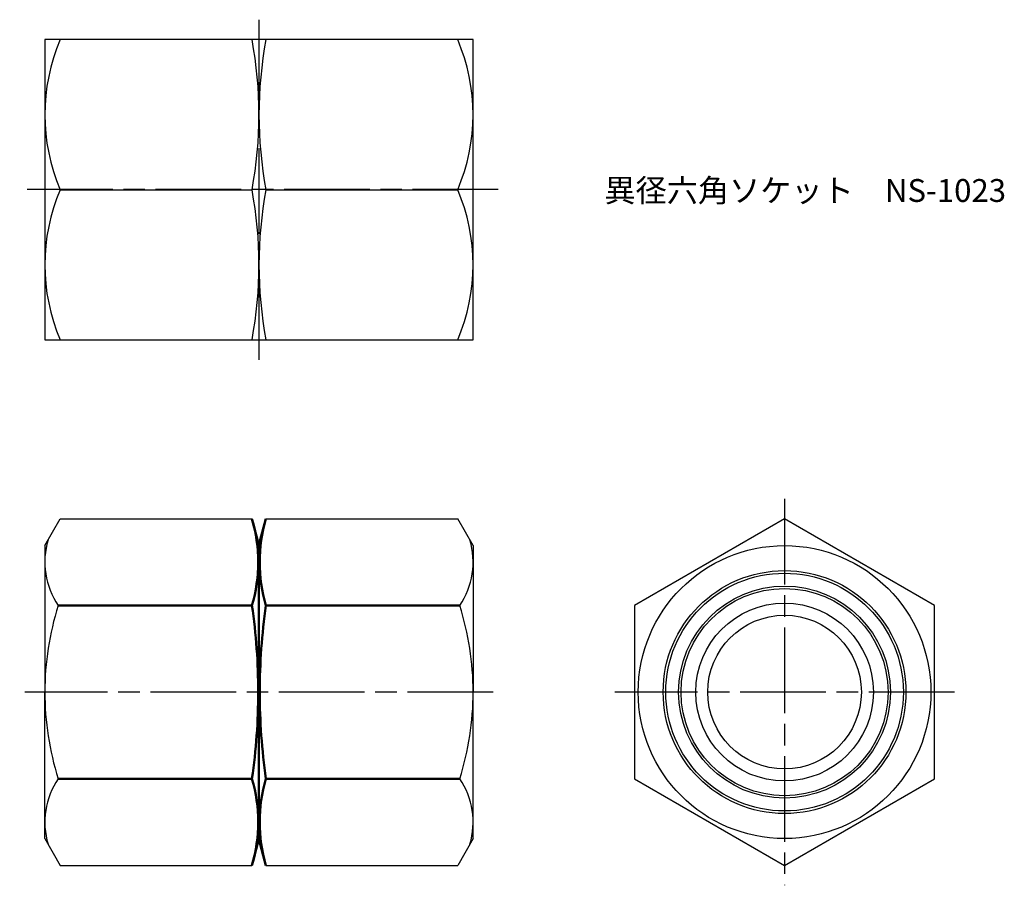
# Model space of a CAD drawing. Units: millimetres. Extents: x 247 to 315.9, y 194.4 to 255.
import ezdxf

# ---------------------------------------------------------------- set-up
doc = ezdxf.new("R2010")
doc.units = ezdxf.units.MM
doc.header["$LTSCALE"] = 0.5
doc.linetypes.add('AM_ISO08W050', pattern=[18, 12, -1.5, 3, -1.5])
for name, color, linetype, lineweight in [('AM_0', 7, 'Continuous', 50), ('AM_4', 3, 'Continuous', 25), ('AM_7', 4, 'AM_ISO08W050', 25)]:
    doc.layers.add(name, color=color, linetype=linetype, lineweight=lineweight)
doc.styles.get("Standard").update_dxf_attribs({"font": 'ISOCP.SHX', "bigfont": 'EXTFONT.SHX'})

msp = doc.modelspace()

# ---------------------------------------------------------------- linework, layer by layer
for p, q in [((278.732, 253.594), (248.732, 253.594)), ((248.732, 253.594), (248.732, 232.594)), ((278.732, 232.594), (278.732, 253.594)), ((249.814, 243.094), (263.243, 243.094)), ((264.243, 243.094), (277.65, 243.094)), ((248.732, 232.594), (278.732, 232.594)), ((248.732, 218.185), (249.814, 220.059)), ((249.814, 220.059), (263.243, 220.059)), ((264.221, 220.059), (277.65, 220.059)), ((278.732, 218.185), (277.65, 220.059)), ((248.732, 218.185), (248.732, 207.935)), ((278.732, 218.185), (278.732, 207.935)), ((248.732, 197.685), (248.732, 207.935)), ((278.732, 197.685), (278.732, 207.935)), ((248.732, 197.685), (249.814, 195.81)), ((278.732, 197.685), (277.65, 195.81)), ((249.814, 195.81), (263.243, 195.81)), ((264.221, 195.81), (277.65, 195.81))]:
    msp.add_line(p, q)
at = {"color": 0}
msp.add_lwpolyline([(290.04, 201.872), (300.54, 195.81), (311.04, 201.872), (311.04, 213.997), (300.54, 220.059), (290.04, 213.997)], close=True, dxfattribs=at)
msp.add_circle((300.54, 207.935), 10.25, dxfattribs=at)
for radius in [8.5, 7.416, 7.25, 5.379]:
    msp.add_circle((300.54, 207.935), radius)
for centre, radius, start, end in [((262.008, 248.344), 13.276, 156.70599, 203.29401), ((235.296, 248.344), 28.436, 349.3609, 10.6391), ((292.168, 248.344), 28.436, 169.3609, 190.6391), ((265.456, 248.344), 13.276, 336.70599, 23.29401), ((262.008, 237.844), 13.276, 156.70599, 203.29401), ((235.296, 237.844), 28.436, 349.3609, 10.6391), ((292.168, 237.844), 28.436, 169.3609, 190.6391), ((265.456, 237.844), 13.276, 336.70599, 23.29401), ((254.099, 217.028), 5.367, 163.14836, 214.38425), ((273.365, 217.028), 5.367, 325.61575, 16.85164), ((268.794, 207.935), 20.062, 162.41205, 180), ((258.67, 207.935), 20.062, 360, 17.58795), ((268.794, 207.935), 20.062, 180, 197.58795), ((258.67, 207.935), 20.062, 342.41205, 0), ((254.099, 198.841), 5.367, 145.61575, 196.85164), ((273.365, 198.841), 5.367, 343.14836, 34.38425)]:
    msp.add_arc(centre, radius, start, end)
at = {"layer": 'AM_0'}
for p, q in [((263.732, 218.235), (263.243, 220.059)), ((263.732, 218.235), (264.221, 220.059)), ((263.732, 218.235), (263.732, 207.935)), ((249.67, 213.997), (263.243, 213.997)), ((264.221, 213.997), (277.794, 213.997)), ((263.732, 197.635), (263.732, 207.935)), ((249.67, 201.872), (263.243, 201.872)), ((264.221, 201.872), (277.794, 201.872)), ((263.732, 197.635), (263.243, 195.81)), ((263.732, 197.635), (264.221, 195.81))]:
    msp.add_line(p, q, dxfattribs=at)
for centre, radius, start, end in [((252.906, 217.028), 10.772, 343.65711, 16.34289), ((274.558, 217.028), 10.772, 163.65711, 196.34289), ((221.243, 207.935), 42.435, 360, 8.21321), ((306.221, 207.935), 42.435, 171.78679, 180), ((221.243, 207.935), 42.435, 351.78679, 0), ((306.221, 207.935), 42.435, 180, 188.21321), ((252.906, 198.841), 10.772, 343.65711, 16.34289), ((274.558, 198.841), 10.772, 163.65711, 196.34289)]:
    msp.add_arc(centre, radius, start, end, dxfattribs=at)
at = {"layer": 'AM_4'}
for radius in [8.321, 6.222]:
    msp.add_circle((300.54, 207.935), radius, dxfattribs=at)
at = {"layer": 'AM_7'}
for p, q in [((263.732, 254.991), (263.732, 231.197)), ((280.491, 243.097), (246.973, 243.097)), ((300.54, 221.456), (300.54, 194.413)), ((280.129, 207.935), (247.335, 207.935)), ((312.437, 207.935), (288.643, 207.935))]:
    msp.add_line(p, q, dxfattribs=at)

# ---------------------------------------------------------------- texts
at = {"layer": 'AM_0', "insert": (287.926, 243.838), "char_height": 1.6, "attachment_point": 1}
msp.add_mtext_dynamic_manual_height_columns('{\\fMS Gothic|b0|i0|c128|p49;異径六角ソケット\u3000NS-1023}', width=29.6422, gutter_width=7.5, heights=[2.308], dxfattribs=at)

doc.saveas('drawing.dxf')
